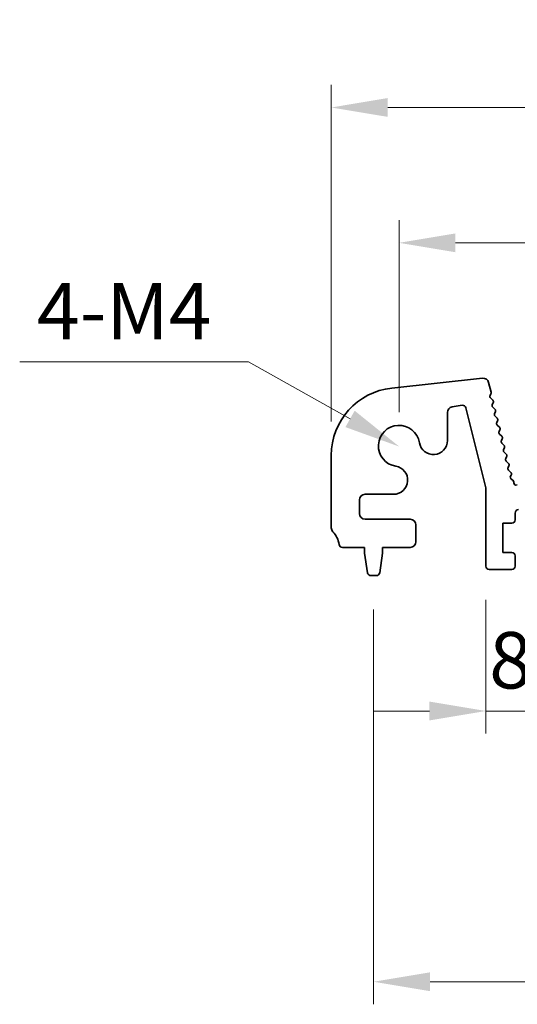
# Model space of a CAD drawing. Units: millimetres. Extents: x 29 to 5152, y 16 to 1000.
# Drawn here: x 2500 to 2545, y 366 to 454 of the extents above; entities that cross this region are included whole.
import ezdxf

# ---------------------------------------------------------------- set-up
doc = ezdxf.new("R2010")
doc.units = ezdxf.units.MM
doc.header["$LTSCALE"] = 2
doc.layers.get('Defpoints').update_dxf_attribs({"lineweight": 25})
doc.layers.add('Dimension (ISO)', color=7, linetype='Continuous', lineweight=18)
doc.layers.add('Visible (ISO)', color=7, linetype='Continuous', lineweight=35)
doc.styles.add('Note Text (TK)', font='txt')
doc.dimstyles.new('Default - Method 1b (TK)', dxfattribs={"dimscale": 2, "dimtxt": 2.5, "dimasz": 2.5, "dimexe": 1, "dimexo": 1.5, "dimgap": 1, "dimtad": 1, "dimtoh": 1, "dimrnd": 1e-08, "dimdsep": 46, "dimtxsty": 'Note Text (TK)', "dimcen": 0.09, "dimdle": 5, "dimclrd": 100, "dimclre": 100, "dimclrt": 7, "dimadec": 1, "dimazin": 1, "dimtfac": 1, "dimtmove": 0, "dimatfit": 3, "dimfxl": 1, "dimtolj": 1, "dimlwd": -1, "dimlwe": -1, "dimarcsym": 0})

# ---------------------------------------------------------------- blocks, each defined once
blk = doc.blocks.new('*D46')
at = {"layer": 'Defpoints', "color": 0}
for p in [(2713.08, 445.891), (2528.08, 415.054), (2713.08, 415.054)]:
    blk.add_point(p, dxfattribs=at)
at = {"layer": 'Dimension (ISO)', "color": 100}
for p, q in [((2528.08, 418.054), (2528.08, 447.891)), ((2713.08, 418.054), (2713.08, 447.891)), ((2533.08, 445.891), (2708.08, 445.891))]:
    blk.add_line(p, q, dxfattribs=at)
for points in [[(2533.08, 446.725), (2533.08, 445.058), (2528.08, 445.891)], [(2708.08, 446.725), (2708.08, 445.058), (2713.08, 445.891)]]:
    blk.add_solid(points, dxfattribs=at)
at = {"layer": 'Dimension (ISO)', "color": 7, "insert": (2615.693, 450.391), "char_height": 5, "attachment_point": 4, "style": 'Note Text (TK)'}
blk.add_mtext('\\A1;185', dxfattribs=at)
blk = doc.blocks.new('*D47')
at = {"layer": 'Defpoints', "color": 0}
for p in [(2707.08, 433.891), (2534.08, 415.891), (2707.08, 415.891)]:
    blk.add_point(p, dxfattribs=at)
at = {"layer": 'Dimension (ISO)', "color": 100}
for p, q in [((2534.08, 418.891), (2534.08, 435.891)), ((2707.08, 418.891), (2707.08, 435.891)), ((2539.08, 433.891), (2702.08, 433.891))]:
    blk.add_line(p, q, dxfattribs=at)
for points in [[(2539.08, 434.725), (2539.08, 433.058), (2534.08, 433.891)], [(2702.08, 434.725), (2702.08, 433.058), (2707.08, 433.891)]]:
    blk.add_solid(points, dxfattribs=at)
at = {"layer": 'Dimension (ISO)', "color": 7, "insert": (2615.693, 438.391), "char_height": 5, "attachment_point": 4, "style": 'Note Text (TK)'}
blk.add_mtext('\\A1;173', dxfattribs=at)
blk = doc.blocks.new('_DotSmall')
at = {"color": 0, "linetype": 'ByBlock', "const_width": 0.5}
blk.add_lwpolyline([(-0.0625, 0, 1), (0.0625, 0, 1)], format="xyb", close=True, dxfattribs=at)
blk = doc.blocks.new('*D49')
at = {"layer": 'Defpoints', "color": 0}
for p in [(2541.78, 405.241), (2550.38, 405.241), (2550.38, 392.391)]:
    blk.add_point(p, dxfattribs=at)
at = {"layer": 'Dimension (ISO)', "color": 100}
for p, q in [((2541.78, 402.241), (2541.78, 390.391)), ((2550.38, 402.241), (2550.38, 390.391)), ((2536.78, 392.391), (2531.78, 392.391)), ((2541.78, 392.391), (2550.38, 392.391)), ((2550.38, 392.391), (2555.38, 392.391))]:
    blk.add_line(p, q, dxfattribs=at)
blk.add_solid([(2536.78, 393.225), (2536.78, 391.558), (2541.78, 392.391)], dxfattribs=at)
at = {"layer": 'Dimension (ISO)', "color": 100, "xscale": 5, "yscale": 5, "zscale": 5, "rotation": 180}
blk.add_blockref('_DotSmall', (2550.38, 392.391), dxfattribs=at)
at = {"layer": 'Dimension (ISO)', "color": 7, "insert": (2542.074, 396.891), "char_height": 5, "attachment_point": 4, "style": 'Note Text (TK)'}
blk.add_mtext('\\A1;8.6', dxfattribs=at)
blk = doc.blocks.new('*D53')
at = {"layer": 'Defpoints', "color": 0}
for p in [(2531.83, 404.391), (2709.33, 404.391), (2709.33, 368.391)]:
    blk.add_point(p, dxfattribs=at)
at = {"layer": 'Dimension (ISO)', "color": 100}
for p, q in [((2531.83, 401.391), (2531.83, 366.391)), ((2709.33, 401.391), (2709.33, 366.391)), ((2536.83, 368.391), (2704.33, 368.391))]:
    blk.add_line(p, q, dxfattribs=at)
for points in [[(2536.83, 369.225), (2536.83, 367.558), (2531.83, 368.391)], [(2704.33, 369.225), (2704.33, 367.558), (2709.33, 368.391)]]:
    blk.add_solid(points, dxfattribs=at)
at = {"layer": 'Dimension (ISO)', "color": 7, "insert": (2613.136, 372.891), "char_height": 5, "attachment_point": 4, "style": 'Note Text (TK)'}
blk.add_mtext('\\A1;177.5', dxfattribs=at)
blk = doc.blocks.new('*D81')
at = {"layer": 'Defpoints', "color": 0}
for p in [(2534.097, 415.831), (2535.687, 414.936)]:
    blk.add_point(p, dxfattribs=at)
at = {"layer": 'Dimension (ISO)', "color": 100}
for p, q in [((2500.455, 423.342), (2520.75, 423.342)), ((2520.75, 423.342), (2529.739, 418.283))]:
    blk.add_line(p, q, dxfattribs=at)
blk.add_solid([(2530.148, 419.009), (2529.331, 417.557), (2534.097, 415.831)], dxfattribs=at)
at = {"layer": 'Dimension (ISO)', "color": 7, "insert": (2500.455, 427.842), "char_height": 5, "attachment_point": 4, "style": 'Note Text (TK)'}
blk.add_mtext('\\A1; 4-M4', dxfattribs=at)

msp = doc.modelspace()

# ---------------------------------------------------------------- linework, layer by layer
at = {"layer": 'Visible (ISO)'}
for p, q in [((2533.4357, 421.0192), (2541.4854, 421.888)), ((2542.0242, 421.5119), (2542.2395, 420.6485)), ((2542.2226, 420.5074), (2542.1525, 420.3731)), ((2542.19, 420.1375), (2542.3865, 419.9454)), ((2539.6703, 419.4903), (2538.7887, 419.3507)), ((2541.7796, 412.1799), (2540.0082, 419.2667)), ((2542.4239, 419.7096), (2542.3525, 419.5732)), ((2542.3899, 419.3374), (2542.5864, 419.1454)), ((2538.3669, 418.8568), (2538.3669, 416.3717)), ((2542.6238, 418.9096), (2542.5524, 418.7732)), ((2542.5898, 418.5374), (2542.7862, 418.3454)), ((2542.8236, 418.1096), (2542.7522, 417.9732)), ((2542.7896, 417.7374), (2542.9861, 417.5454)), ((2543.0235, 417.3096), (2542.9521, 417.1732)), ((2542.9894, 416.9374), (2543.1859, 416.7454)), ((2543.2233, 416.5096), (2543.1519, 416.3732)), ((2543.1893, 416.1374), (2543.3858, 415.9454)), ((2543.4232, 415.7096), (2543.3517, 415.5732)), ((2528.0796, 408.6263), (2528.0796, 415.0538)), ((2543.3891, 415.3374), (2543.5856, 415.1454)), ((2543.623, 414.9096), (2543.5516, 414.7732)), ((2543.589, 414.5374), (2543.7855, 414.3454)), ((2543.8228, 414.1096), (2543.7514, 413.9732)), ((2543.7888, 413.7374), (2543.9853, 413.5454)), ((2544.0227, 413.3096), (2543.9652, 413.1997)), ((2544.0303, 412.9413), (2544.1677, 412.8484)), ((2541.7796, 405.2414), (2541.7796, 412.1799)), ((2544.2556, 412.6849), (2544.2564, 412.6153)), ((2544.5477, 412.4396), (2544.5665, 412.4492)), ((2530.5796, 411.1041), (2530.5796, 409.8914)), ((2533.5994, 411.6041), (2531.0796, 411.6041)), ((2531.0796, 409.3914), (2535.0796, 409.3914)), ((2544.3796, 409.9414), (2544.3796, 409.3414)), ((2535.5796, 408.8914), (2535.5796, 407.3914)), ((2543.2796, 409.0414), (2543.2796, 406.4414)), ((2544.0796, 409.0414), (2543.2796, 409.0414)), ((2531.0296, 406.8914), (2529.06, 406.8914)), ((2531.0296, 406.3914), (2531.0296, 406.8914)), ((2532.6296, 406.8914), (2532.6296, 406.3914)), ((2535.0796, 406.8914), (2532.6296, 406.8914)), ((2531.2913, 404.6469), (2531.0296, 406.3914)), ((2532.6296, 406.3914), (2532.3679, 404.6469)), ((2543.2796, 406.4414), (2544.0796, 406.4414)), ((2544.3796, 406.1414), (2544.3796, 405.2414)), ((2532.0713, 404.3914), (2531.588, 404.3914)), ((2544.0796, 404.9414), (2542.0796, 404.9414))]:
    msp.add_line(p, q, dxfattribs=at)
for centre, radius, start, end in [((2541.5391, 421.3909), 0.5, 14, 96.160417), ((2534.0796, 415.0538), 6, 96.160417, 180), ((2542.3298, 420.2805), 0.2, 152.42518, 225.647325), ((2542.0454, 420.6001), 0.2, 332.361997, 14), ((2542.2467, 419.8024), 0.2, 332.379654, 45.647325), ((2538.8669, 418.8568), 0.5, 99, 180), ((2539.7172, 419.194), 0.3, 14.033639, 99), ((2542.5297, 419.4805), 0.2, 152.379654, 225.647325), ((2542.4466, 419.0024), 0.2, 332.379654, 45.647325), ((2542.7296, 418.6805), 0.2, 152.379654, 225.647325), ((2542.6464, 418.2024), 0.2, 332.379654, 45.647325), ((2534.0796, 415.8914), 1.825, 8.985414, 261.014586), ((2542.9294, 417.8805), 0.2, 152.379654, 225.647325), ((2542.8463, 417.4024), 0.2, 332.379654, 45.647325), ((2537.1169, 416.3717), 1.25, 188.985414, 0), ((2543.1293, 417.0805), 0.2, 152.379654, 225.647325), ((2543.3291, 416.2805), 0.2, 152.379654, 225.647325), ((2543.0461, 416.6024), 0.2, 332.379654, 45.647325), ((2543.529, 415.4805), 0.2, 152.379654, 225.647325), ((2543.2459, 415.8024), 0.2, 332.379654, 45.647325), ((2543.7288, 414.6805), 0.2, 152.379654, 225.647325), ((2543.4458, 415.0024), 0.2, 332.379654, 45.647325), ((2533.5994, 412.8541), 1.25, 270, 81.014586), ((2543.9286, 413.8805), 0.2, 152.379654, 225.647325), ((2543.6456, 414.2024), 0.2, 332.379654, 45.647325), ((2544.1424, 413.107), 0.2, 152.379654, 235.920534), ((2543.8455, 413.4024), 0.2, 332.379654, 45.647325), ((2544.0556, 412.6827), 0.2, 0.63102, 55.920534), ((2544.4564, 412.6175), 0.2, 180.63102, 297.189575), ((2531.0796, 411.1041), 0.5, 90, 180), ((2544.6796, 409.9414), 0.3, 90, 180), ((2531.0796, 409.8914), 0.5, 180, 270), ((2535.0796, 408.8914), 0.5, 0, 90), ((2528.5796, 408.6263), 0.5, 180, 223.94552), ((2544.0796, 409.3414), 0.3, 270, 0), ((2526.7796, 406.8914), 2, 7.494717, 43.94552), ((2529.06, 407.1914), 0.3, 187.494717, 270), ((2535.0796, 407.3914), 0.5, 270, 0), ((2544.0796, 406.1414), 0.3, 0, 90), ((2542.0796, 405.2414), 0.3, 180, 270), ((2544.0796, 405.2414), 0.3, 270, 0), ((2531.588, 404.6914), 0.3, 188.530766, 270), ((2532.0713, 404.6914), 0.3, 270, 351.469234)]:
    msp.add_arc(centre, radius, start, end, dxfattribs=at)

# ---------------------------------------------------------------- dimensions: what is measured, and where the dimension line sits
at = {"layer": 'Dimension (ISO)', "color": 100}
for base, p1, p2, override, picture, middle in [((2713.0796, 445.8914), (2528.0796, 415.0538), (2713.0796, 415.0538), {"dimtoh": 0, "dimtofl": 0, "dimatfit": 1}, '*D46', (2620.5796, 445.8914)), ((2707.0796, 433.8914), (2534.0796, 415.8914), (2707.0796, 415.8914), {"dimtoh": 0, "dimtofl": 0, "dimatfit": 1}, '*D47', (2620.5796, 433.8914)), ((2550.3796, 392.3914), (2541.7796, 405.2414), (2550.3796, 405.2414), {"dimtoh": 0, "dimblk2": 'DotSmall', "dimsah": 1, "dimdle": 0, "dimatfit": 1}, '*D49', (2546.0796, 392.3914)), ((2709.3296, 368.3914), (2531.8296, 404.3914), (2709.3296, 404.3914), {"dimtoh": 0, "dimtofl": 0, "dimatfit": 1}, '*D53', (2620.5796, 368.3914))]:
    dim = msp.add_linear_dim(base=base, p1=p1, p2=p2, angle=180, dimstyle='Default - Method 1b (TK)', override=override, dxfattribs=at)
    dim.commit()
    dim.dimension.update_dxf_attribs({"geometry": picture, "text_midpoint": middle, "dimtype": 160})
dim = msp.add_radius_dim(center=(2535.6871, 414.9357), mpoint=(2534.0967, 415.8308), text=' 4-M4', dimstyle='Default - Method 1b (TK)', override={"dimtih": 1, "dimcen": 0, "dimtofl": 0}, dxfattribs=at)
dim.commit()
dim.dimension.update_dxf_attribs({"geometry": '*D81', "text_midpoint": (2509.6024, 423.3424), "dimtype": 164})

doc.saveas('drawing.dxf')
